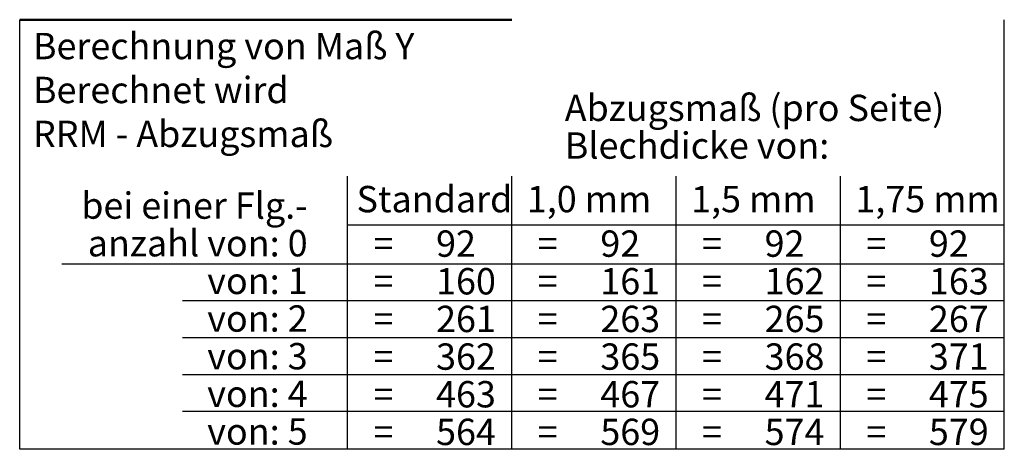
# Model space of a CAD drawing. Extents: x -7923 to 15528, y 3151 to 17395.
# Drawn here: x -1472 to 1145, y 12790 to 13931 of the extents above; entities that cross this region are included whole.
import ezdxf

# ---------------------------------------------------------------- set-up
doc = ezdxf.new("R2010")
doc.units = 0
doc.layers.get('0').update_dxf_attribs({"linetype": 'CONTINUOUS'})
doc.layers.add('AM_0', color=7, linetype='CONTINUOUS', lineweight=50)
doc.styles.get("Standard").update_dxf_attribs({"font": 'arial.ttf'})

msp = doc.modelspace()

# ---------------------------------------------------------------- linework, layer by layer
for p, q in [((-1471.78, 12790.414), (-1471.78, 13931.33)), ((1145.313, 12790.414), (1145.313, 13931.33)), ((-601.191, 13515.532), (-601.191, 12790.414)), ((-164.565, 13515.532), (-164.565, 12790.414)), ((272.061, 13515.532), (272.061, 12790.414)), ((708.687, 13515.532), (708.687, 12790.414)), ((-601.191, 13386.281), (1145.313, 13386.281)), ((-1359.637, 13283.207), (1145.313, 13283.207)), ((-1039.327, 13185.224), (1145.313, 13185.224)), ((-1039.327, 13087.241), (1145.313, 13087.241)), ((-1039.327, 12989.259), (1145.313, 12989.259)), ((-1039.327, 12891.276), (1145.313, 12891.276)), ((1145.313, 12790.414), (-1471.78, 12790.414))]:
    msp.add_line(p, q)
at = {"layer": 'AM_0'}
msp.add_line((-1471.78, 13931.33), (-163.752, 13931.33), dxfattribs=at)

# ---------------------------------------------------------------- texts
at = {"char_height": 70, "attachment_point": 1}
for s, insert, width in [('Berechnung von Maß Y\\PBerechnet wird \\PRRM - Abzugsmaß', (-1436.647, 13896.366), 1540.28), ('Standard', (-576.447, 13489.864), 400), ('1,0 mm', (-123.776, 13489.864), 400), ('1,5 mm', (312.85, 13489.864), 400), ('1,75 mm', (749.476, 13489.864), 400)]:
    msp.add_mtext(s, dxfattribs=dict(at, insert=insert, width=width))
at = {"char_height": 70, "line_spacing_factor": 0.857143}
for s, insert, width, attachment_point in [('Abzugsmaß (pro Seite) \\PBlechdicke von:', (-23.099, 13732.121), 2000, 1), ('bei einer Flg.-\\Panzahl von: 0\\Pvon: 1\\P von: 2\\Pvon: 3\\Pvon: 4\\Pvon: 5', (-706.43, 13128.605), 1540.28, 6), ('=\\P=\\P=\\P=\\P=\\P=', (-531.312, 13371.662), 1540.28, 1), ('92\\P160\\P261\\P362\\P463\\P564', (-365.062, 13371.662), 1540.28, 1), ('=\\P=\\P=\\P=\\P=\\P=', (-94.687, 13371.662), 1540.28, 1), ('92\\P161\\P263\\P365\\P467\\P569', (71.563, 13371.662), 1540.28, 1), ('=\\P=\\P=\\P=\\P=\\P=', (341.939, 13371.662), 1540.28, 1), ('92\\P162\\P265\\P368\\P471\\P574', (508.189, 13371.662), 1540.28, 1), ('=\\P=\\P=\\P=\\P=\\P=', (778.565, 13371.662), 1540.28, 1), ('92\\P163\\P267\\P371\\P475\\P579', (944.815, 13371.662), 1540.28, 1)]:
    msp.add_mtext(s, dxfattribs=dict(at, insert=insert, width=width, attachment_point=attachment_point))

doc.saveas('drawing.dxf')
